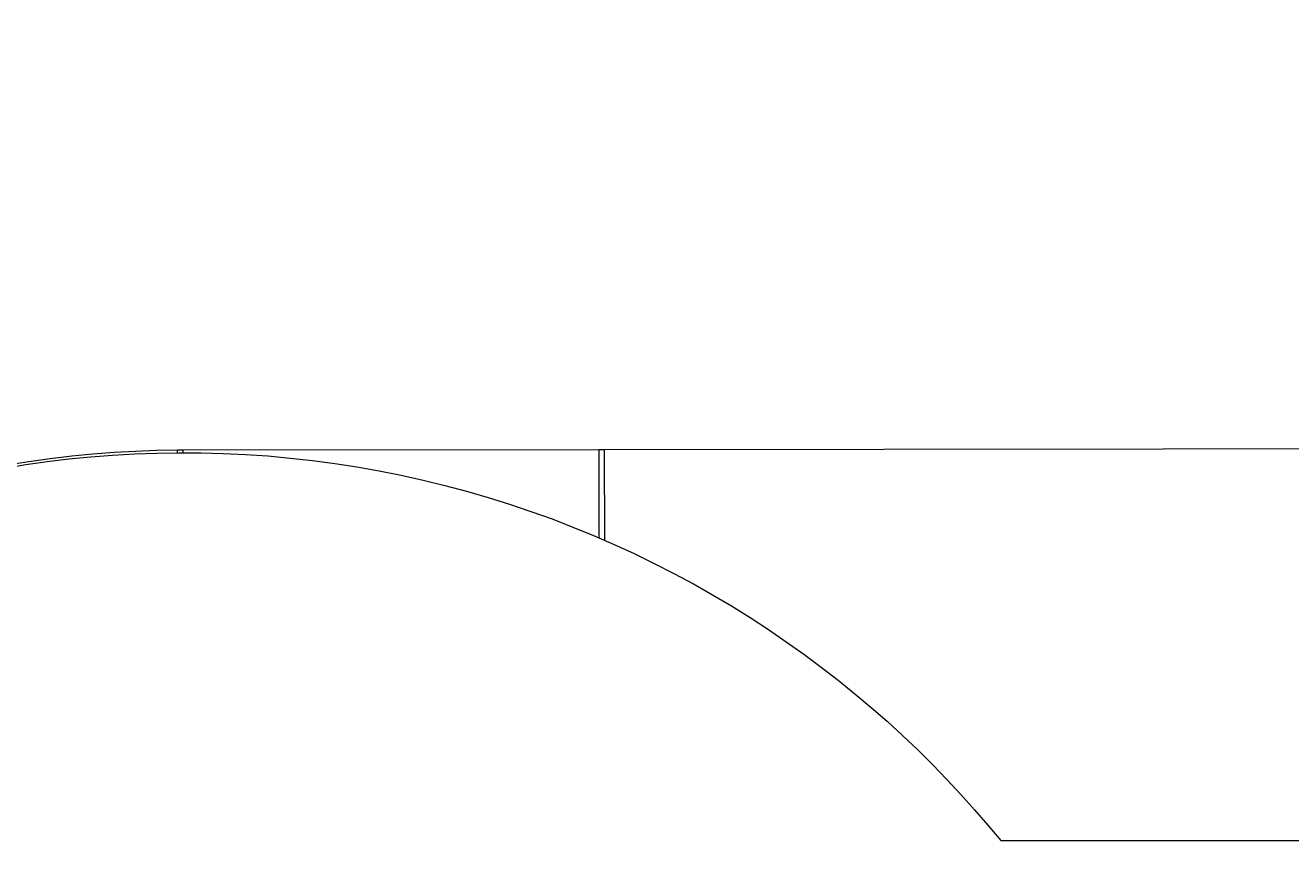
# Model space of a CAD drawing. Units: millimetres. Extents: x -46 to 2388, y -344 to 2411.
# Drawn here: x 1439 to 1484, y 880 to 910 of the extents above; entities that cross this region are included whole.
import ezdxf

# ---------------------------------------------------------------- set-up
doc = ezdxf.new("R2010")
doc.units = ezdxf.units.MM
doc.header["$MEASUREMENT"] = 0
doc.layers.add('A-ANNO-DIMS', color=6, linetype='Continuous', lineweight=15)
doc.layers.add('A-ELEV', color=5, linetype='Continuous', lineweight=20)
doc.styles.add('DIMENSIONS', font='Helvetica Light.ttf', dxfattribs={"width": 0.75})
doc.dimstyles.new('Standard_MM', dxfattribs={"dimtxt": 0.09375, "dimasz": 0.09375, "dimexe": 0.0625, "dimexo": 0.0625, "dimgap": 0.03125, "dimtad": 1, "dimdec": 0, "dimrnd": 5, "dimzin": 3, "dimdsep": 46, "dimtxsty": 'DIMENSIONS', "dimblk": 'ARCHTICK', "dimcen": 0.09, "dimdle": 0.0625, "dimclre": 256, "dimclrt": 256, "dimadec": 0, "dimazin": 0, "dimtfac": 1, "dimtdec": 0, "dimtix": 1, "dimtmove": 2, "dimatfit": 3, "dimldrblk": 'OPEN90', "dimfxl": 1, "dimfrac": 1, "dimtolj": 1, "dimtzin": 0, "dimlwd": -1, "dimlwe": -1, "dimarcsym": 0})

# ---------------------------------------------------------------- blocks, each defined once
blk = doc.blocks.new('_ArchTick')
at = {"color": 0, "linetype": 'ByBlock', "const_width": 0.15}
blk.add_lwpolyline([(-0.5, -0.5), (0.5, 0.5)], dxfattribs=at)
blk = doc.blocks.new('*D58')
at = {"layer": 'A-ANNO-DIMS', "color": 0, "transparency": 16777216}
blk.add_line((1328, -12), (1328, 906.987), dxfattribs=at)
at = {"layer": 'A-ANNO-DIMS', "transparency": 16777216}
for p, q in [((1429.47, 894.987), (1316, 894.987)), ((2064.489, 0), (1316, 0))]:
    blk.add_line(p, q, dxfattribs=at)
at = {"layer": 'Defpoints', "color": 0, "transparency": 16777216}
for p in [(1328, 894.987), (1441.47, 894.987), (2076.489, 0)]:
    blk.add_point(p, dxfattribs=at)
at = {"layer": 'A-ANNO-DIMS', "color": 0, "transparency": 16777216, "xscale": 18, "yscale": 18, "zscale": 18}
for p, rotation in [((1328, 894.987), 90), ((1328, 0), 270)]:
    blk.add_blockref('_ArchTick', p, dxfattribs=dict(at, rotation=rotation))
at = {"layer": 'A-ANNO-DIMS', "transparency": 16777216, "insert": (1312.811, 447.494), "char_height": 18, "attachment_point": 5, "rotation": 90, "style": 'DIMENSIONS'}
blk.add_mtext('\\A1;895mm', dxfattribs=at)
blk = doc.blocks.new('_Open90')
at = {"color": 0, "linetype": 'ByBlock', "lineweight": -2}
for p, q in [((0, 0), (-1, 0)), ((-0.5, 0.5), (0, 0)), ((0, 0), (-0.5, -0.5))]:
    blk.add_line(p, q, dxfattribs=at)
blk = doc.blocks.new('*D59')
at = {"layer": 'A-ANNO-DIMS', "transparency": 16777216}
for p, q in [((1406.389, 867.908), (1406.389, 1015.5)), ((2376.376, 846.357), (2376.376, 1015.5))]:
    blk.add_line(p, q, dxfattribs=at)
at = {"layer": 'A-ANNO-DIMS', "color": 0, "transparency": 16777216}
blk.add_line((1394.389, 1003.5), (2388.376, 1003.5), dxfattribs=at)
at = {"layer": 'Defpoints', "color": 0, "transparency": 16777216}
for p in [(2376.376, 1003.5), (1406.389, 855.908), (2376.376, 834.357)]:
    blk.add_point(p, dxfattribs=at)
at = {"layer": 'A-ANNO-DIMS', "color": 0, "transparency": 16777216, "xscale": 18, "yscale": 18, "zscale": 18, "rotation": 180}
blk.add_blockref('_ArchTick', (1406.389, 1003.5), dxfattribs=at)
at = {"layer": 'A-ANNO-DIMS', "color": 0, "transparency": 16777216, "xscale": 18, "yscale": 18, "zscale": 18}
blk.add_blockref('_ArchTick', (2376.376, 1003.5), dxfattribs=at)
at = {"layer": 'A-ANNO-DIMS', "transparency": 16777216, "insert": (1891.382, 1018.689), "char_height": 18, "attachment_point": 5, "style": 'DIMENSIONS'}
blk.add_mtext('\\A1;970mm', dxfattribs=at)

msp = doc.modelspace()

# ---------------------------------------------------------------- linework, layer by layer
at = {"layer": 'A-ELEV'}
for points in [[(1437.99, 894.562), (1438.768, 894.686), (1439.544, 894.793), (1440.317, 894.884), (1441.086, 894.958), (1441.853, 895.017), (1442.616, 895.06), (1443.374, 895.087), (1444.127, 895.099)], [(1444.127, 895.099), (1444.327, 895.1)], [(1444.127, 895.099), (1444.127, 894.999)], [(1444.327, 895.1), (1459.327, 895.117)], [(1444.327, 895.1), (1444.327, 895)], [(1459.327, 895.117), (1459.527, 895.118)], [(1459.327, 895.117), (1459.331, 891.932)], [(1459.527, 895.118), (1661.21, 895.352)], [(1459.527, 895.118), (1459.531, 891.845)], [(1437.89, 894.443), (1438.661, 894.568), (1439.437, 894.678), (1440.218, 894.772), (1441.004, 894.85), (1441.794, 894.912), (1442.587, 894.958), (1443.384, 894.987), (1444.183, 895), (1444.984, 894.995), (1445.787, 894.974), (1446.591, 894.935), (1447.395, 894.88), (1448.199, 894.807), (1449.003, 894.717), (1449.805, 894.61), (1450.606, 894.485), (1451.404, 894.344), (1452.199, 894.185), (1452.991, 894.009), (1453.78, 893.817), (1454.563, 893.608), (1455.342, 893.382), (1456.115, 893.14), (1456.882, 892.881), (1457.643, 892.607), (1458.396, 892.317), (1459.142, 892.012), (1459.88, 891.691), (1460.61, 891.356), (1461.331, 891.006), (1462.042, 890.641), (1462.744, 890.263), (1463.436, 889.872), (1464.117, 889.467), (1464.787, 889.05), (1465.447, 888.62), (1466.094, 888.179), (1466.73, 887.726), (1467.355, 887.262), (1467.966, 886.787), (1468.566, 886.303), (1469.152, 885.808), (1469.726, 885.305), (1470.286, 884.792), (1470.834, 884.272), (1471.367, 883.743), (1471.888, 883.208), (1472.395, 882.665), (1472.888, 882.116), (1473.367, 881.561), (1473.833, 881)], [(1473.833, 881), (1669.721, 881)]]:
    msp.add_lwpolyline(points, dxfattribs=at)

# ---------------------------------------------------------------- dimensions: what is measured, and where the dimension line sits
at = {"layer": 'A-ANNO-DIMS'}
dim = msp.add_linear_dim(base=(2376.376, 1003.5), p1=(1406.389, 855.908), p2=(2376.376, 834.357), dimstyle='Standard_MM', override={"dimpost": 'mm'}, dxfattribs=at)
dim.commit()
dim.dimension.update_dxf_attribs({"geometry": '*D59', "text_midpoint": (1891.382, 1018.689)})
dim = msp.add_linear_dim(base=(1328, 894.987), p1=(2076.489, 0), p2=(1441.47, 894.987), angle=90, dimstyle='Standard_MM', override={"dimpost": 'mm'}, dxfattribs=at)
dim.commit()
dim.dimension.update_dxf_attribs({"geometry": '*D58', "text_midpoint": (1312.811, 447.494)})

doc.saveas('drawing.dxf')
